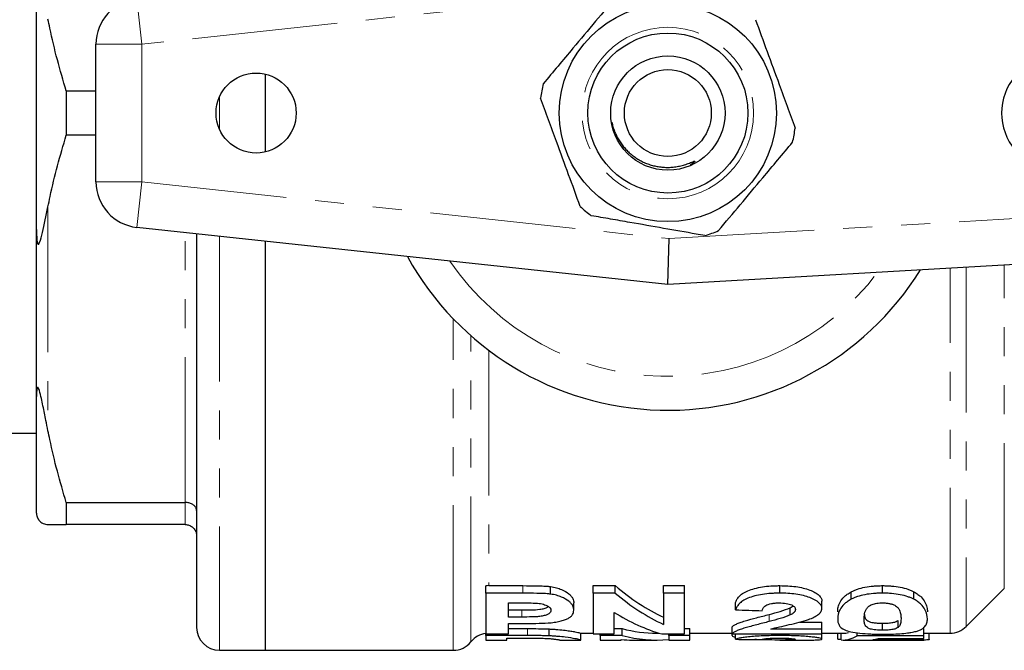
# Model space of a CAD drawing. Units: millimetres. Extents: x 120 to 287, y 87 to 281.
# Drawn here: x 150 to 193, y 87 to 115 of the extents above; entities that cross this region are included whole.
import ezdxf

# ---------------------------------------------------------------- set-up
doc = ezdxf.new("R2010")
doc.units = ezdxf.units.MM
doc.linetypes.add('PHANTOM', pattern=[12.7, 6.35, -1.27, 1.27, -1.27, 1.27, -1.27])

msp = doc.modelspace()

# ---------------------------------------------------------------- linework, layer by layer
at = {"color": 7, "linetype": 'Continuous', "lineweight": 25}
for p, q in [((150.98, 105.589), (150.98, 115.791)), ((153.58, 107.679), (153.58, 113.701)), ((160.98, 112.394), (160.98, 108.986)), ((152.28, 111.656), (152.28, 109.724)), ((152.28, 111.656), (153.58, 111.656)), ((153.58, 109.724), (152.28, 109.724)), ((150.98, 98.291), (150.98, 105.589)), ((178.58, 103.19), (155.366, 105.69)), ((221.696, 105.69), (178.58, 103.19)), ((157.98, 105.408), (157.98, 88.19)), ((160.98, 105.085), (160.98, 87.19)), ((178.58, 103.19), (178.63, 105.196)), ((150.98, 93.19), (150.98, 98.291)), ((135.68, 96.69), (150.98, 96.69)), ((152.28, 93.656), (157.48, 93.656)), ((152.28, 93.656), (152.28, 92.69)), ((157.48, 92.69), (152.28, 92.69)), ((170.619, 89.689), (170.619, 90.008)), ((170.754, 90.018), (172.246, 90.018)), ((173.452, 89.648), (173.452, 89.977)), ((175.311, 90.018), (176.28, 90.018)), ((175.311, 89.689), (175.311, 90.018)), ((176.28, 89.689), (176.28, 90.018)), ((178.388, 90.018), (179.311, 90.018)), ((178.388, 89.689), (178.388, 90.018)), ((179.311, 89.689), (179.311, 90.018)), ((183.47, 89.689), (183.47, 90.018)), ((187.965, 89.689), (187.965, 90.018)), ((170.619, 89.689), (170.619, 87.907)), ((172.246, 89.689), (170.619, 89.689)), ((175.311, 89.689), (175.311, 87.907)), ((176.28, 89.689), (175.311, 89.689)), ((179.311, 89.689), (178.388, 89.689)), ((178.388, 89.689), (178.388, 88.324)), ((179.311, 87.907), (179.311, 89.689)), ((186.597, 89.424), (186.597, 89.749)), ((189.338, 89.421), (189.338, 89.746)), ((191.623, 88.233), (193.288, 89.897)), ((171.619, 88.645), (171.619, 89.264)), ((171.619, 89.264), (172.125, 89.264)), ((174.465, 88.942), (174.465, 89.261)), ((181.542, 88.961), (181.542, 89.279)), ((183.929, 89.05), (184.059, 89.132)), ((185.311, 89.024), (185.311, 89.344)), ((171.619, 88.958), (172.192, 88.958)), ((176.234, 87.907), (176.234, 88.849)), ((183.929, 88.735), (183.929, 89.05)), ((172.192, 88.645), (171.619, 88.645)), ((171.619, 88.364), (172.284, 88.364)), ((171.619, 87.907), (171.619, 88.364)), ((184.344, 88.421), (185.311, 88.421)), ((185.311, 88.115), (185.311, 88.421)), ((187.965, 88.068), (187.965, 88.374)), ((188.644, 88.192), (188.644, 88.499)), ((170.619, 87.907), (171.619, 87.907)), ((170.619, 87.836), (170.619, 87.907)), ((172.447, 87.836), (170.619, 87.836)), ((170.619, 87.836), (170.619, 87.64)), ((171.619, 88.139), (172.447, 88.139)), ((173.391, 87.821), (173.391, 88.124)), ((174.77, 87.94), (175.311, 87.94)), ((174.773, 87.64), (174.773, 87.94)), ((175.311, 87.907), (176.234, 87.907)), ((175.619, 87.836), (175.619, 87.907)), ((176.587, 87.836), (175.619, 87.836)), ((175.619, 87.836), (175.619, 87.64)), ((176.234, 88.139), (176.587, 88.139)), ((176.587, 87.836), (176.587, 88.139)), ((178.101, 87.94), (178.2, 87.94)), ((178.311, 87.907), (179.311, 87.907)), ((178.619, 87.836), (178.619, 87.907)), ((179.542, 87.836), (178.619, 87.836)), ((178.619, 87.836), (178.619, 87.64)), ((179.311, 88.139), (179.542, 88.139)), ((179.542, 87.836), (179.542, 88.139)), ((179.542, 87.94), (181.388, 87.94)), ((179.542, 87.64), (179.542, 87.836)), ((181.388, 87.907), (181.388, 88.211)), ((181.388, 87.907), (185.311, 87.907)), ((181.388, 87.836), (181.388, 87.907)), ((181.542, 87.671), (181.542, 87.907)), ((185.311, 88.115), (183.082, 88.115)), ((183.47, 87.836), (183.47, 87.907)), ((185.311, 87.907), (185.311, 88.115)), ((185.311, 87.94), (186.24, 87.94)), ((185.311, 87.681), (185.311, 87.907)), ((186.004, 87.676), (186.004, 87.94)), ((186.157, 87.643), (186.157, 87.94)), ((186.85, 87.826), (186.85, 87.959)), ((189.773, 87.826), (186.85, 87.826)), ((189.773, 87.826), (189.773, 88.129)), ((189.773, 87.94), (190.916, 87.94)), ((189.773, 87.708), (189.773, 87.826)), ((190.004, 87.663), (190.004, 87.94)), ((170.619, 87.64), (171.542, 87.64)), ((171.542, 87.64), (171.542, 87.727)), ((171.542, 87.727), (172.031, 87.727)), ((173.85, 87.64), (174.771, 87.64)), ((175.619, 87.64), (176.542, 87.64)), ((176.542, 87.64), (176.542, 87.66)), ((177.029, 87.64), (178.101, 87.64)), ((178.619, 87.64), (179.542, 87.64)), ((183.468, 87.64), (184.825, 87.64)), ((183.929, 87.646), (183.929, 87.713)), ((186.24, 87.64), (188.032, 87.64)), ((187.775, 87.708), (189.773, 87.708)), ((188.032, 87.64), (189.766, 87.64)), ((188.28, 87.658), (188.28, 87.708)), ((158.98, 87.19), (160.98, 87.19)), ((160.98, 87.19), (169.192, 87.19))]:
    msp.add_line(p, q, dxfattribs=at)
at = {"color": 8, "linetype": 'PHANTOM', "lineweight": 18}
for p, q in [((176.745, 115.981), (155.58, 113.701)), ((155.366, 115.69), (155.58, 113.701)), ((153.58, 113.701), (155.58, 113.701)), ((155.58, 113.701), (155.58, 107.679)), ((158.98, 111.399), (158.98, 109.981)), ((153.58, 107.679), (155.58, 107.679)), ((155.366, 105.69), (155.58, 107.679)), ((155.58, 107.679), (178.63, 105.196)), ((178.63, 105.196), (221.58, 107.687)), ((151.48, 106.583), (151.48, 96.797)), ((157.48, 93.656), (157.48, 105.462)), ((158.98, 105.301), (158.98, 87.19)), ((190.916, 87.94), (190.916, 103.905)), ((191.623, 103.946), (191.623, 88.233)), ((193.288, 89.897), (193.288, 104.043)), ((169.192, 87.19), (169.192, 101.698)), ((169.973, 87.565), (169.973, 100.948)), ((170.754, 100.31), (170.754, 90.018)), ((157.48, 92.69), (157.48, 93.656)), ((172.246, 89.689), (172.246, 90.018)), ((172.192, 88.645), (172.192, 88.958)), ((183.011, 88.448), (183.011, 88.759)), ((172.447, 87.836), (172.447, 88.139))]:
    msp.add_line(p, q, dxfattribs=at)
at = {"color": 7, "linetype": 'Continuous', "lineweight": 25}
for centre, radius in [((178.58, 110.69), 4.75), ((178.58, 110.69), 3.5), ((178.58, 110.69), 2.5), ((160.58, 110.69), 1.75), ((178.58, 110.69), 1.9)]:
    msp.add_circle(centre, radius, dxfattribs=at)
at = {"color": 8, "linetype": 'PHANTOM', "lineweight": 18}
msp.add_circle((178.58, 110.69), 3.75, dxfattribs=at)
at = {"color": 7, "linetype": 'Continuous', "lineweight": 25}
for centre, radius, start, end in [((155.58, 113.701), 2, 96.1467, 180), ((195.671, 110.69), 2.5, 58.6208, 301.3792), ((178.58, 110.69), 5.6, 166.8158, 173.2848), ((178.58, 110.69), 5.6, 346.8158, 353.2848), ((155.58, 107.679), 2, 180, 263.8533), ((178.58, 110.69), 5.6, 226.8158, 233.2848), ((178.58, 110.69), 5.6, 286.8158, 293.2848), ((178.58, 110.69), 13, 208.8554, 328.1519), ((158.98, 88.19), 1, 180, 270), ((170.754, 86.94), 1, 97.7321, 141.3178), ((190.916, 88.94), 1, 270, 315), ((169.192, 88.19), 1, 270, 321.3178)]:
    msp.add_arc(centre, radius, start, end, dxfattribs=at)
at = {"color": 8, "linetype": 'PHANTOM', "lineweight": 18}
msp.add_arc((178.58, 110.69), 11.518, 214.2016, 322.7706, dxfattribs=at)
at = {"color": 7, "linetype": 'Continuous', "lineweight": 25}
for centre, major_axis, ratio, start_param, end_param in [((181.382, 110.69), (0, 22.75), 0.537048, 2.71081, 2.894038), ((181.382, 110.69), (0, 23.05), 0.537048, 2.716783, 2.897326), ((180.191, 110.69), (0, 23.05), 0.537146, 2.816294, 2.989159), ((260.077, 110.69), (235.404, 0), 0.097917, 4.37225, 4.377444), ((178.101, 110.69), (0, 22.75), 0.504927, 3.009339, 3.141593), ((178.101, 110.69), (0, 23.05), 0.504927, 3.011071, 3.186086), ((186.24, 110.69), (0, 23.05), 0.208545, 3.124384, 3.26875), ((186.24, 110.69), (0, 22.75), 0.208545, 3.141593, 3.192698), ((177.029, 110.69), (0, 23.05), 0.505002, 3.099709, 3.141593), ((193.694, 110.69), (235.404, 0), 0.097917, 4.660743, 4.665651), ((195.892, 110.69), (177.57, 0), 0.129808, 4.65667, 4.657538), ((187.386, 110.69), (0, 23.05), 0.219978, 3.171893, 3.218424)]:
    msp.add_ellipse(centre, major_axis=major_axis, ratio=ratio, start_param=start_param, end_param=end_param, dxfattribs=at)
for points, knots in [([(176.367, 115.834), (176.052, 115.459), (175.416, 114.699), (174.54, 113.653), (173.773, 112.738), (173.344, 112.225), (173.128, 111.967)], [0, 0, 0, 0, 0.2947003, 0.5962461, 0.7970571, 1, 1, 1, 1]), ([(152.28, 111.656), (152.146, 112.111), (151.879, 113.022), (151.629, 114.072), (151.507, 114.666), (151.48, 114.797)], [0, 0, 0, 0, 0.437809, 0.876213, 1, 1, 1, 1]), ([(182.413, 114.773), (182.581, 114.313), (182.92, 113.383), (183.388, 112.101), (183.798, 110.979), (184.027, 110.351), (184.142, 110.035)], [0, 0, 0, 0, 0.2947, 0.596246, 0.797057, 1, 1, 1, 1]), ([(174.748, 106.607), (174.58, 107.067), (174.241, 107.997), (173.773, 109.279), (173.363, 110.401), (173.134, 111.029), (173.019, 111.345)], [0, 0, 0, 0, 0.2947, 0.596246, 0.797057, 1, 1, 1, 1]), ([(176.128, 110.292), (176.144, 110.223), (176.176, 110.087), (176.245, 109.89), (176.328, 109.699), (176.43, 109.514), (176.546, 109.339), (176.675, 109.175), (176.817, 109.023), (176.973, 108.881), (177.14, 108.754), (177.317, 108.641), (177.503, 108.544), (177.698, 108.463), (177.901, 108.398), (178.109, 108.351), (178.322, 108.321), (178.539, 108.31), (178.76, 108.318), (178.984, 108.346), (179.205, 108.394), (179.42, 108.46), (179.585, 108.524), (179.689, 108.567), (179.728, 108.581), (179.744, 108.586), (179.753, 108.587), (179.759, 108.588), (179.763, 108.587), (179.765, 108.586), (179.766, 108.585), (179.766, 108.583), (179.765, 108.579), (179.756, 108.565), (179.726, 108.538), (179.676, 108.501), (179.615, 108.46), (179.572, 108.437), (179.551, 108.426)], [0, 0, 0, 0, 0.043256, 0.085076, 0.127191, 0.170235, 0.213593, 0.255364, 0.297414, 0.340361, 0.383629, 0.425611, 0.467892, 0.511115, 0.554663, 0.597662, 0.640977, 0.685292, 0.72995, 0.77601, 0.822434, 0.867684, 0.913183, 0.929985, 0.936634, 0.9388, 0.940452, 0.942165, 0.942762, 0.943364, 0.943819, 0.944272, 0.945043, 0.94705, 0.954779, 0.970073, 0.985482, 1, 1, 1, 1]), ([(151.48, 106.583), (151.512, 106.736), (151.636, 107.34), (151.888, 108.39), (152.149, 109.279), (152.28, 109.724)], [0, 0, 0, 0, 0.144703, 0.572053, 1, 1, 1, 1]), ([(180.794, 105.546), (181.109, 105.921), (181.745, 106.681), (182.621, 107.727), (183.388, 108.642), (183.817, 109.155), (184.033, 109.413)], [0, 0, 0, 0, 0.2947, 0.596246, 0.797057, 1, 1, 1, 1]), ([(150.98, 105.589), (150.981, 105.508), (150.982, 105.382), (150.99, 105.225), (150.999, 105.125), (151.009, 105.053), (151.02, 105.004), (151.032, 104.973), (151.042, 104.957), (151.053, 104.949), (151.066, 104.949), (151.091, 104.97), (151.161, 105.124), (151.292, 105.662), (151.402, 106.202), (151.48, 106.583)], [0, 0, 0, 0, 0.090464, 0.141066, 0.173151, 0.199807, 0.218917, 0.22734, 0.235858, 0.243181, 0.251099, 0.264817, 0.308733, 0.512979, 1, 1, 1, 1]), ([(180.201, 105.329), (180.072, 105.352), (179.479, 105.456), (178.386, 105.648), (177.124, 105.869), (176.069, 106.054), (175.512, 106.152), (175.233, 106.201)], [0, 0, 0, 0, 0.078937, 0.36507, 0.658208, 0.8285, 1, 1, 1, 1]), ([(151.48, 96.797), (151.451, 96.946), (151.38, 97.302), (151.26, 97.882), (151.173, 98.347), (151.082, 98.618), (151.061, 98.659), (151.05, 98.675), (151.041, 98.683), (151.031, 98.686), (151.017, 98.678), (151, 98.633), (150.989, 98.546), (150.982, 98.426), (150.981, 98.339), (150.98, 98.291)], [0, 0, 0, 0, 0.187261, 0.446795, 0.708903, 0.741587, 0.751297, 0.758357, 0.765475, 0.771601, 0.782313, 0.811087, 0.869528, 0.928953, 1, 1, 1, 1]), ([(152.28, 93.656), (152.146, 94.111), (151.879, 95.022), (151.629, 96.072), (151.507, 96.666), (151.48, 96.797)], [0, 0, 0, 0, 0.4378087, 0.8762132, 1, 1, 1, 1]), ([(157.98, 93.302), (157.98, 93.303), (157.98, 93.332), (157.968, 93.401), (157.906, 93.499), (157.793, 93.586), (157.646, 93.645), (157.536, 93.652), (157.48, 93.656)], [0, 0, 0, 0, 0.008377, 0.160613, 0.375937, 0.585653, 0.792781, 1, 1, 1, 1]), ([(150.98, 93.19), (150.981, 93.174), (150.982, 93.145), (150.988, 93.102), (150.996, 93.064), (151.006, 93.032), (151.016, 93.005), (151.027, 92.978), (151.037, 92.96), (151.046, 92.942), (151.057, 92.925), (151.071, 92.903), (151.101, 92.862), (151.18, 92.782), (151.306, 92.71), (151.413, 92.698), (151.48, 92.69)], [0, 0, 0, 0, 0.069833, 0.128969, 0.165215, 0.189352, 0.213866, 0.223201, 0.232625, 0.238857, 0.24509, 0.254016, 0.270977, 0.332372, 0.575829, 1, 1, 1, 1]), ([(151.48, 92.69), (151.549, 92.69), (151.687, 92.69), (151.952, 92.69), (152.163, 92.69), (152.28, 92.69)], [0, 0, 0, 0, 0.310456, 0.621172, 1, 1, 1, 1]), ([(157.48, 92.69), (157.536, 92.685), (157.646, 92.674), (157.793, 92.592), (157.906, 92.469), (157.968, 92.33), (157.98, 92.233), (157.98, 92.192), (157.98, 92.19)], [0, 0, 0, 0, 0.2072192, 0.4143475, 0.6240627, 0.8393872, 0.9916232, 1, 1, 1, 1]), ([(172.246, 90.018), (172.449, 90.018), (172.651, 90.017), (172.954, 90.01), (173.055, 90.007), (173.205, 89.999), (173.255, 89.996), (173.354, 89.989), (173.403, 89.983), (173.452, 89.977)], [0, 0, 0, 0, 0.5, 0.5, 0.75, 0.75, 0.875, 0.875, 1, 1, 1, 1]), ([(173.452, 89.977), (173.497, 89.97), (173.542, 89.963), (173.628, 89.945), (173.669, 89.935), (173.788, 89.903), (173.862, 89.876), (174.06, 89.793), (174.168, 89.729), (174.291, 89.63), (174.323, 89.596), (174.379, 89.528), (174.402, 89.494), (174.435, 89.426), (174.447, 89.392), (174.462, 89.326), (174.464, 89.293), (174.465, 89.261)], [0, 0, 0, 0, 0.0625, 0.0625, 0.125, 0.125, 0.25, 0.25, 0.5, 0.5, 0.625, 0.625, 0.75, 0.75, 0.875, 0.875, 1, 1, 1, 1]), ([(181.542, 89.279), (181.556, 89.322), (181.572, 89.366), (181.621, 89.454), (181.652, 89.499), (181.735, 89.588), (181.785, 89.633), (181.911, 89.718), (181.987, 89.759), (182.165, 89.833), (182.265, 89.865), (182.478, 89.922), (182.595, 89.946), (182.834, 89.983), (182.958, 89.997), (183.149, 90.01), (183.213, 90.014), (183.341, 90.018), (183.405, 90.018), (183.47, 90.018)], [0, 0, 0, 0, 0.125, 0.125, 0.25, 0.25, 0.375, 0.375, 0.5, 0.5, 0.625, 0.625, 0.75, 0.75, 0.875, 0.875, 0.9375, 0.9375, 1, 1, 1, 1]), ([(183.47, 90.018), (183.589, 90.017), (183.709, 90.016), (183.943, 90.002), (184.058, 89.99), (184.284, 89.959), (184.395, 89.939), (184.599, 89.889), (184.693, 89.858), (184.867, 89.792), (184.944, 89.756), (185.079, 89.679), (185.137, 89.638), (185.227, 89.556), (185.258, 89.513), (185.291, 89.449), (185.299, 89.428), (185.309, 89.386), (185.31, 89.365), (185.311, 89.344)], [0, 0, 0, 0, 0.125, 0.125, 0.25, 0.25, 0.375, 0.375, 0.5, 0.5, 0.625, 0.625, 0.75, 0.75, 0.875, 0.875, 0.9375, 0.9375, 1, 1, 1, 1]), ([(186.597, 89.749), (186.638, 89.769), (186.679, 89.79), (186.767, 89.829), (186.815, 89.847), (186.965, 89.898), (187.078, 89.928), (187.314, 89.975), (187.439, 89.991), (187.635, 90.008), (187.701, 90.012), (187.832, 90.017), (187.899, 90.018), (187.965, 90.018)], [0, 0, 0, 0, 0.125, 0.125, 0.25, 0.25, 0.5, 0.5, 0.75, 0.75, 0.875, 0.875, 1, 1, 1, 1]), ([(187.965, 90.018), (188.032, 90.018), (188.098, 90.017), (188.23, 90.012), (188.296, 90.008), (188.492, 89.991), (188.617, 89.974), (188.855, 89.927), (188.967, 89.896), (189.118, 89.845), (189.166, 89.826), (189.255, 89.787), (189.296, 89.767), (189.338, 89.746)], [0, 0, 0, 0, 0.125, 0.125, 0.25, 0.25, 0.5, 0.5, 0.75, 0.75, 0.875, 0.875, 1, 1, 1, 1]), ([(173.452, 89.648), (173.404, 89.654), (173.355, 89.659), (173.255, 89.667), (173.205, 89.67), (173.055, 89.677), (172.954, 89.68), (172.651, 89.687), (172.449, 89.689), (172.246, 89.689)], [0, 0, 0, 0, 0.125, 0.125, 0.25, 0.25, 0.5, 0.5, 1, 1, 1, 1]), ([(174.465, 88.942), (174.464, 88.974), (174.462, 89.006), (174.447, 89.072), (174.435, 89.105), (174.403, 89.171), (174.38, 89.205), (174.324, 89.272), (174.291, 89.306), (174.169, 89.403), (174.06, 89.466), (173.862, 89.549), (173.789, 89.574), (173.669, 89.606), (173.628, 89.616), (173.542, 89.634), (173.497, 89.641), (173.452, 89.648)], [0, 0, 0, 0, 0.125, 0.125, 0.25, 0.25, 0.375, 0.375, 0.5, 0.5, 0.75, 0.75, 0.875, 0.875, 0.9375, 0.9375, 1, 1, 1, 1]), ([(183.47, 89.689), (183.406, 89.688), (183.341, 89.688), (183.214, 89.684), (183.151, 89.681), (182.963, 89.668), (182.838, 89.655), (182.597, 89.618), (182.482, 89.595), (182.268, 89.539), (182.165, 89.506), (181.99, 89.435), (181.914, 89.395), (181.786, 89.31), (181.736, 89.267), (181.654, 89.179), (181.622, 89.135), (181.572, 89.047), (181.556, 89.003), (181.542, 88.961)], [0, 0, 0, 0, 0.0625, 0.0625, 0.125, 0.125, 0.25, 0.25, 0.375, 0.375, 0.5, 0.5, 0.625, 0.625, 0.75, 0.75, 0.875, 0.875, 1, 1, 1, 1]), ([(185.311, 89.024), (185.31, 89.045), (185.309, 89.065), (185.3, 89.107), (185.291, 89.127), (185.259, 89.189), (185.229, 89.231), (185.093, 89.355), (184.958, 89.431), (184.699, 89.529), (184.606, 89.559), (184.402, 89.609), (184.292, 89.629), (184.065, 89.66), (183.949, 89.672), (183.71, 89.686), (183.59, 89.688), (183.47, 89.689)], [0, 0, 0, 0, 0.0625, 0.0625, 0.125, 0.125, 0.25, 0.25, 0.5, 0.5, 0.625, 0.625, 0.75, 0.75, 0.875, 0.875, 1, 1, 1, 1]), ([(186.004, 88.88), (186.005, 88.943), (186.01, 89.01), (186.045, 89.149), (186.07, 89.222), (186.155, 89.371), (186.208, 89.448), (186.323, 89.562), (186.368, 89.601), (186.472, 89.677), (186.532, 89.713), (186.597, 89.749)], [0, 0, 0, 0, 0.25, 0.25, 0.5, 0.5, 0.75, 0.75, 0.875, 0.875, 1, 1, 1, 1]), ([(187.965, 89.689), (187.899, 89.688), (187.833, 89.687), (187.701, 89.683), (187.635, 89.679), (187.44, 89.662), (187.315, 89.646), (187.078, 89.6), (186.965, 89.57), (186.816, 89.52), (186.768, 89.502), (186.68, 89.464), (186.638, 89.444), (186.597, 89.424)], [0, 0, 0, 0, 0.125, 0.125, 0.25, 0.25, 0.5, 0.5, 0.75, 0.75, 0.875, 0.875, 1, 1, 1, 1]), ([(189.338, 89.421), (189.296, 89.441), (189.255, 89.461), (189.166, 89.499), (189.118, 89.517), (188.968, 89.568), (188.855, 89.599), (188.618, 89.645), (188.493, 89.662), (188.297, 89.679), (188.231, 89.683), (188.098, 89.687), (188.032, 89.688), (187.965, 89.689)], [0, 0, 0, 0, 0.125, 0.125, 0.25, 0.25, 0.5, 0.5, 0.75, 0.75, 0.875, 0.875, 1, 1, 1, 1]), ([(189.338, 89.746), (189.403, 89.71), (189.463, 89.674), (189.566, 89.599), (189.608, 89.561), (189.724, 89.446), (189.779, 89.369), (189.859, 89.219), (189.886, 89.146), (189.921, 89.007), (189.925, 88.94), (189.927, 88.876)], [0, 0, 0, 0, 0.125, 0.125, 0.25, 0.25, 0.5, 0.5, 0.75, 0.75, 1, 1, 1, 1]), ([(172.125, 89.264), (172.251, 89.264), (172.377, 89.264), (172.629, 89.26), (172.755, 89.257), (172.879, 89.248)], [0, 0, 0, 0, 0.5, 0.5, 1, 1, 1, 1]), ([(172.192, 88.958), (172.466, 88.955), (172.819, 88.951), (173.179, 89.017), (173.308, 89.059), (173.344, 89.091), (173.354, 89.101)], [0, 0, 0, 0, 0.5900754, 0.7617053, 0.9323655, 1, 1, 1, 1]), ([(172.879, 89.248), (172.925, 89.243), (172.971, 89.238), (173.058, 89.223), (173.1, 89.214), (173.213, 89.181), (173.277, 89.154), (173.378, 89.096), (173.412, 89.064), (173.456, 89), (173.462, 88.968), (173.465, 88.936)], [0, 0, 0, 0, 0.125, 0.125, 0.25, 0.25, 0.5, 0.5, 0.75, 0.75, 1, 1, 1, 1]), ([(182.696, 88.921), (182.703, 88.959), (182.716, 88.998), (182.764, 89.076), (182.8, 89.114), (182.919, 89.186), (183.006, 89.216), (183.16, 89.246), (183.215, 89.254), (183.329, 89.262), (183.388, 89.263), (183.446, 89.264)], [0, 0, 0, 0, 0.25, 0.25, 0.5, 0.5, 0.75, 0.75, 0.875, 0.875, 1, 1, 1, 1]), ([(183.446, 89.264), (183.549, 89.263), (183.652, 89.259), (183.845, 89.228), (183.929, 89.203), (184.055, 89.144), (184.098, 89.11), (184.149, 89.04), (184.154, 89.004), (184.157, 88.969)], [0, 0, 0, 0, 0.25, 0.25, 0.5, 0.5, 0.75, 0.75, 1, 1, 1, 1]), ([(186.597, 89.424), (186.532, 89.388), (186.472, 89.352), (186.37, 89.279), (186.326, 89.242), (186.21, 89.129), (186.156, 89.053), (186.028, 88.832), (186.006, 88.693), (186.004, 88.567)], [0, 0, 0, 0, 0.125, 0.125, 0.25, 0.25, 0.5, 0.5, 1, 1, 1, 1]), ([(187.286, 89.04), (187.311, 89.068), (187.336, 89.096), (187.407, 89.149), (187.45, 89.175), (187.569, 89.219), (187.64, 89.236), (187.758, 89.253), (187.798, 89.257), (187.88, 89.263), (187.923, 89.264), (187.965, 89.264)], [0, 0, 0, 0, 0.25, 0.25, 0.5, 0.5, 0.75, 0.75, 0.875, 0.875, 1, 1, 1, 1]), ([(187.965, 89.264), (188.018, 89.264), (188.071, 89.262), (188.172, 89.253), (188.222, 89.246), (188.316, 89.228), (188.36, 89.217), (188.437, 89.19), (188.469, 89.175), (188.554, 89.126), (188.593, 89.091), (188.66, 89.022), (188.686, 88.987), (188.735, 88.882), (188.752, 88.815), (188.769, 88.685), (188.773, 88.623), (188.773, 88.563)], [0, 0, 0, 0, 0.0625, 0.0625, 0.125, 0.125, 0.1875, 0.1875, 0.25, 0.25, 0.375, 0.375, 0.5, 0.5, 0.75, 0.75, 1, 1, 1, 1]), ([(189.927, 88.563), (189.924, 88.689), (189.9, 88.826), (189.779, 89.048), (189.725, 89.124), (189.608, 89.238), (189.566, 89.276), (189.463, 89.349), (189.403, 89.385), (189.338, 89.421)], [0, 0, 0, 0, 0.5, 0.5, 0.75, 0.75, 0.875, 0.875, 1, 1, 1, 1]), ([(173.465, 88.936), (173.463, 88.911), (173.459, 88.886), (173.431, 88.837), (173.408, 88.814), (173.347, 88.77), (173.307, 88.749), (173.209, 88.713), (173.152, 88.698), (173.021, 88.673), (172.95, 88.666), (172.801, 88.656), (172.725, 88.652), (172.497, 88.646), (172.345, 88.645), (172.192, 88.645)], [0, 0, 0, 0, 0.125, 0.125, 0.25, 0.25, 0.375, 0.375, 0.5, 0.5, 0.625, 0.625, 0.75, 0.75, 1, 1, 1, 1]), ([(173.34, 88.386), (173.388, 88.39), (173.435, 88.394), (173.527, 88.403), (173.571, 88.409), (173.699, 88.428), (173.781, 88.443), (173.931, 88.477), (173.999, 88.497), (174.12, 88.54), (174.172, 88.564), (174.264, 88.613), (174.304, 88.639), (174.37, 88.694), (174.395, 88.723), (174.433, 88.783), (174.446, 88.814), (174.461, 88.877), (174.463, 88.909), (174.465, 88.942)], [0, 0, 0, 0, 0.0625, 0.0625, 0.125, 0.125, 0.25, 0.25, 0.375, 0.375, 0.5, 0.5, 0.625, 0.625, 0.75, 0.75, 0.875, 0.875, 1, 1, 1, 1]), ([(181.388, 88.211), (181.406, 88.231), (181.424, 88.252), (181.486, 88.295), (181.527, 88.317), (181.621, 88.362), (181.677, 88.385), (181.806, 88.431), (181.878, 88.454), (182.11, 88.523), (182.284, 88.569), (182.639, 88.663), (182.825, 88.71), (183.011, 88.759)], [0, 0, 0, 0, 0.125, 0.125, 0.25, 0.25, 0.375, 0.375, 0.5, 0.5, 0.75, 0.75, 1, 1, 1, 1]), ([(183.011, 88.759), (183.172, 88.802), (183.333, 88.847), (183.646, 88.942), (183.801, 88.992), (183.929, 89.05)], [0, 0, 0, 0, 0.5, 0.5, 1, 1, 1, 1]), ([(183.929, 88.735), (183.801, 88.677), (183.645, 88.628), (183.333, 88.535), (183.172, 88.491), (183.011, 88.448)], [0, 0, 0, 0, 0.5, 0.5, 1, 1, 1, 1]), ([(184.157, 88.969), (184.154, 88.947), (184.151, 88.926), (184.132, 88.884), (184.116, 88.863), (184.055, 88.805), (183.993, 88.769), (183.929, 88.735)], [0, 0, 0, 0, 0.25, 0.25, 0.5, 0.5, 1, 1, 1, 1]), ([(184.73, 88.536), (184.814, 88.568), (184.896, 88.601), (185.04, 88.673), (185.105, 88.712), (185.208, 88.793), (185.247, 88.836), (185.286, 88.905), (185.296, 88.928), (185.308, 88.976), (185.31, 89), (185.311, 89.024)], [0, 0, 0, 0, 0.25, 0.25, 0.5, 0.5, 0.75, 0.75, 0.875, 0.875, 1, 1, 1, 1]), ([(187.157, 88.563), (187.159, 88.635), (187.162, 88.711), (187.187, 88.831), (187.198, 88.872), (187.222, 88.934), (187.232, 88.955), (187.255, 88.998), (187.27, 89.019), (187.286, 89.04)], [0, 0, 0, 0, 0.5, 0.5, 0.75, 0.75, 0.875, 0.875, 1, 1, 1, 1]), ([(187.176, 88.762), (187.178, 88.707), (187.182, 88.6), (187.274, 88.495), (187.416, 88.43), (187.554, 88.398), (187.728, 88.38), (187.871, 88.375), (187.953, 88.374), (187.965, 88.374)], [0, 0, 0, 0, 0.299849, 0.57577, 0.700013, 0.789916, 0.879762, 0.982644, 1, 1, 1, 1]), ([(172.284, 88.364), (172.461, 88.364), (172.638, 88.365), (172.991, 88.371), (173.167, 88.376), (173.34, 88.386)], [0, 0, 0, 0, 0.5, 0.5, 1, 1, 1, 1]), ([(183.011, 88.448), (182.825, 88.4), (182.64, 88.353), (182.375, 88.284), (182.288, 88.261), (182.119, 88.216), (182.036, 88.193), (181.881, 88.148), (181.809, 88.126), (181.68, 88.08), (181.624, 88.057), (181.527, 88.012), (181.487, 87.99), (181.424, 87.948), (181.406, 87.927), (181.388, 87.907)], [0, 0, 0, 0, 0.25, 0.25, 0.375, 0.375, 0.5, 0.5, 0.625, 0.625, 0.75, 0.75, 0.875, 0.875, 1, 1, 1, 1]), ([(183.082, 88.115), (183.134, 88.132), (183.188, 88.15), (183.314, 88.183), (183.382, 88.199), (183.596, 88.247), (183.742, 88.279), (184.037, 88.345), (184.185, 88.379), (184.468, 88.453), (184.607, 88.491), (184.73, 88.536)], [0, 0, 0, 0, 0.125, 0.125, 0.25, 0.25, 0.5, 0.5, 0.75, 0.75, 1, 1, 1, 1]), ([(186.004, 88.567), (186.005, 88.518), (186.007, 88.471), (186.026, 88.381), (186.04, 88.338), (186.104, 88.215), (186.175, 88.141), (186.382, 88.048), (186.472, 88.02), (186.697, 87.974), (186.827, 87.954), (187.118, 87.924), (187.28, 87.912), (187.531, 87.902), (187.616, 87.9), (187.79, 87.896), (187.878, 87.896), (187.965, 87.896)], [0, 0, 0, 0, 0.125, 0.125, 0.25, 0.25, 0.5, 0.5, 0.625, 0.625, 0.75, 0.75, 0.875, 0.875, 0.9375, 0.9375, 1, 1, 1, 1]), ([(187.965, 88.068), (187.913, 88.069), (187.862, 88.069), (187.761, 88.074), (187.712, 88.077), (187.618, 88.086), (187.574, 88.091), (187.495, 88.105), (187.463, 88.113), (187.379, 88.14), (187.337, 88.16), (187.269, 88.202), (187.245, 88.224), (187.21, 88.271), (187.199, 88.295), (187.181, 88.345), (187.175, 88.371), (187.16, 88.45), (187.159, 88.505), (187.157, 88.563)], [0, 0, 0, 0, 0.0625, 0.0625, 0.125, 0.125, 0.1875, 0.1875, 0.25, 0.25, 0.375, 0.375, 0.5, 0.5, 0.625, 0.625, 0.75, 0.75, 1, 1, 1, 1]), ([(187.965, 88.374), (188.006, 88.374), (188.047, 88.375), (188.128, 88.377), (188.168, 88.38), (188.284, 88.388), (188.356, 88.397), (188.476, 88.419), (188.521, 88.434), (188.594, 88.465), (188.619, 88.482), (188.644, 88.499)], [0, 0, 0, 0, 0.125, 0.125, 0.25, 0.25, 0.5, 0.5, 0.75, 0.75, 1, 1, 1, 1]), ([(188.773, 88.563), (188.771, 88.493), (188.768, 88.427), (188.744, 88.334), (188.733, 88.303), (188.709, 88.26), (188.699, 88.246), (188.676, 88.218), (188.66, 88.205), (188.644, 88.192)], [0, 0, 0, 0, 0.5, 0.5, 0.75, 0.75, 0.875, 0.875, 1, 1, 1, 1]), ([(189.333, 87.995), (189.399, 88.011), (189.46, 88.027), (189.563, 88.062), (189.608, 88.081), (189.686, 88.121), (189.719, 88.143), (189.777, 88.187), (189.799, 88.211), (189.862, 88.283), (189.887, 88.335), (189.921, 88.444), (189.925, 88.502), (189.927, 88.563)], [0, 0, 0, 0, 0.125, 0.125, 0.25, 0.25, 0.375, 0.375, 0.5, 0.5, 0.75, 0.75, 1, 1, 1, 1]), ([(173.391, 87.821), (173.315, 87.824), (173.239, 87.827), (173.082, 87.831), (173.003, 87.832), (172.765, 87.836), (172.606, 87.836), (172.447, 87.836)], [0, 0, 0, 0, 0.25, 0.25, 0.5, 0.5, 1, 1, 1, 1]), ([(173.391, 88.124), (173.458, 88.12), (173.525, 88.117), (173.654, 88.109), (173.715, 88.104), (173.89, 88.089), (173.997, 88.078), (174.183, 88.054), (174.266, 88.042), (174.407, 88.02), (174.467, 88.009), (174.569, 87.99), (174.611, 87.981), (174.679, 87.966), (174.703, 87.959), (174.74, 87.949), (174.753, 87.945), (174.77, 87.941), (174.772, 87.94), (174.773, 87.94)], [0, 0, 0, 0, 0.0625, 0.0625, 0.125, 0.125, 0.25, 0.25, 0.375, 0.375, 0.5, 0.5, 0.625, 0.625, 0.75, 0.75, 0.875, 0.875, 1, 1, 1, 1]), ([(174.773, 87.64), (174.772, 87.64), (174.77, 87.641), (174.753, 87.645), (174.74, 87.649), (174.683, 87.664), (174.619, 87.68), (174.417, 87.718), (174.275, 87.741), (173.996, 87.776), (173.888, 87.787), (173.714, 87.802), (173.654, 87.807), (173.526, 87.815), (173.458, 87.818), (173.391, 87.821)], [0, 0, 0, 0, 0.125, 0.125, 0.25, 0.25, 0.5, 0.5, 0.75, 0.75, 0.875, 0.875, 0.9375, 0.9375, 1, 1, 1, 1]), ([(181.542, 87.765), (181.527, 87.767), (181.425, 87.783), (181.405, 87.812), (181.388, 87.836)], [0, 0, 0, 0, 0.144122, 1, 1, 1, 1]), ([(183.47, 87.836), (183.408, 87.836), (183.346, 87.836), (183.223, 87.835), (183.162, 87.834), (182.98, 87.83), (182.861, 87.827), (182.626, 87.817), (182.51, 87.811), (182.296, 87.796), (182.194, 87.788), (182.011, 87.77), (181.933, 87.76), (181.799, 87.739), (181.745, 87.729), (181.658, 87.71), (181.625, 87.701), (181.573, 87.685), (181.557, 87.677), (181.542, 87.671)], [0, 0, 0, 0, 0.0625, 0.0625, 0.125, 0.125, 0.25, 0.25, 0.375, 0.375, 0.5, 0.5, 0.625, 0.625, 0.75, 0.75, 0.875, 0.875, 1, 1, 1, 1]), ([(185.311, 87.681), (185.31, 87.684), (185.309, 87.688), (185.299, 87.695), (185.29, 87.699), (185.255, 87.712), (185.221, 87.721), (185.126, 87.74), (185.067, 87.749), (184.928, 87.768), (184.847, 87.777), (184.672, 87.794), (184.577, 87.802), (184.372, 87.815), (184.266, 87.82), (184.044, 87.828), (183.93, 87.832), (183.701, 87.835), (183.586, 87.836), (183.47, 87.836)], [0, 0, 0, 0, 0.0625, 0.0625, 0.125, 0.125, 0.25, 0.25, 0.375, 0.375, 0.5, 0.5, 0.625, 0.625, 0.75, 0.75, 0.875, 0.875, 1, 1, 1, 1]), ([(188.644, 88.192), (188.619, 88.174), (188.594, 88.158), (188.521, 88.127), (188.477, 88.113), (188.357, 88.091), (188.286, 88.082), (188.169, 88.074), (188.129, 88.072), (188.048, 88.069), (188.007, 88.069), (187.965, 88.068)], [0, 0, 0, 0, 0.25, 0.25, 0.5, 0.5, 0.75, 0.75, 0.875, 0.875, 1, 1, 1, 1]), ([(187.965, 87.896), (188.03, 87.896), (188.096, 87.896), (188.225, 87.898), (188.29, 87.899), (188.483, 87.904), (188.607, 87.91), (188.844, 87.926), (188.958, 87.936), (189.11, 87.956), (189.159, 87.963), (189.249, 87.978), (189.291, 87.987), (189.333, 87.995)], [0, 0, 0, 0, 0.125, 0.125, 0.25, 0.25, 0.5, 0.5, 0.75, 0.75, 0.875, 0.875, 1, 1, 1, 1]), ([(172.031, 87.727), (172.181, 87.727), (172.331, 87.727), (172.63, 87.726), (172.779, 87.725), (172.925, 87.722)], [0, 0, 0, 0, 0.5, 0.5, 1, 1, 1, 1]), ([(172.925, 87.722), (173.02, 87.72), (173.113, 87.717), (173.284, 87.71), (173.363, 87.705), (173.497, 87.695), (173.554, 87.689), (173.648, 87.678), (173.683, 87.673), (173.746, 87.664), (173.77, 87.66), (173.804, 87.653), (173.817, 87.65), (173.844, 87.642), (173.85, 87.64), (173.85, 87.64)], [0, 0, 0, 0, 0.125, 0.125, 0.25, 0.25, 0.375, 0.375, 0.5, 0.5, 0.625, 0.625, 0.75, 0.75, 1, 1, 1, 1]), ([(183.011, 87.644), (182.821, 87.648), (182.602, 87.652), (182.409, 87.665), (182.383, 87.667)], [0, 0, 0, 0, 0.866313, 1, 1, 1, 1]), ([(182.696, 87.665), (182.703, 87.67), (182.716, 87.676), (182.766, 87.69), (182.804, 87.697), (182.93, 87.711), (183.017, 87.717), (183.169, 87.723), (183.222, 87.725), (183.333, 87.726), (183.39, 87.727), (183.446, 87.727)], [0, 0, 0, 0, 0.25, 0.25, 0.5, 0.5, 0.75, 0.75, 0.875, 0.875, 1, 1, 1, 1]), ([(183.929, 87.646), (183.8, 87.642), (183.644, 87.64), (183.331, 87.64), (183.171, 87.641), (183.011, 87.644)], [0, 0, 0, 0, 0.5, 0.5, 1, 1, 1, 1]), ([(183.446, 87.727), (183.546, 87.727), (183.645, 87.726), (183.834, 87.72), (183.919, 87.715), (184.049, 87.703), (184.095, 87.696), (184.148, 87.683), (184.154, 87.677), (184.157, 87.672)], [0, 0, 0, 0, 0.25, 0.25, 0.5, 0.5, 0.75, 0.75, 1, 1, 1, 1]), ([(184.157, 87.672), (184.154, 87.669), (184.151, 87.666), (184.131, 87.66), (184.115, 87.658), (184.054, 87.651), (183.993, 87.648), (183.929, 87.646)], [0, 0, 0, 0, 0.25, 0.25, 0.5, 0.5, 1, 1, 1, 1]), ([(184.825, 87.641), (184.873, 87.641), (185.002, 87.64), (185.155, 87.646), (185.271, 87.657), (185.307, 87.669), (185.31, 87.678), (185.311, 87.681)], [0, 0, 0, 0, 0.1662286, 0.4457605, 0.6798277, 0.9208682, 1, 1, 1, 1]), ([(188.28, 87.658), (188.215, 87.658), (188.149, 87.658), (188.019, 87.657), (187.956, 87.657), (187.831, 87.655), (187.77, 87.655), (187.653, 87.653), (187.596, 87.652), (187.54, 87.651)], [0, 0, 0, 0, 0.25, 0.25, 0.5, 0.5, 0.75, 0.75, 1, 1, 1, 1]), ([(190.004, 87.663), (190.001, 87.657), (189.996, 87.653), (189.964, 87.646), (189.938, 87.644), (189.867, 87.641), (189.819, 87.64), (189.702, 87.64), (189.635, 87.641), (189.477, 87.644), (189.389, 87.645), (189.2, 87.649), (189.097, 87.651), (188.877, 87.655), (188.762, 87.656), (188.585, 87.658), (188.525, 87.658), (188.403, 87.658), (188.341, 87.658), (188.28, 87.658)], [0, 0, 0, 0, 0.125, 0.125, 0.25, 0.25, 0.375, 0.375, 0.5, 0.5, 0.625, 0.625, 0.75, 0.75, 0.875, 0.875, 0.9375, 0.9375, 1, 1, 1, 1])]:
    msp.add_open_spline(points, degree=3, knots=knots, dxfattribs=at)
for points in [[(170.754, 90.018), (170.708, 90.018), (170.664, 90.015), (170.619, 90.008)], [(172.447, 88.139), (172.765, 88.139), (173.087, 88.136), (173.391, 88.124)]]:
    msp.add_open_spline(points, degree=3, dxfattribs=at)

doc.saveas('drawing.dxf')
